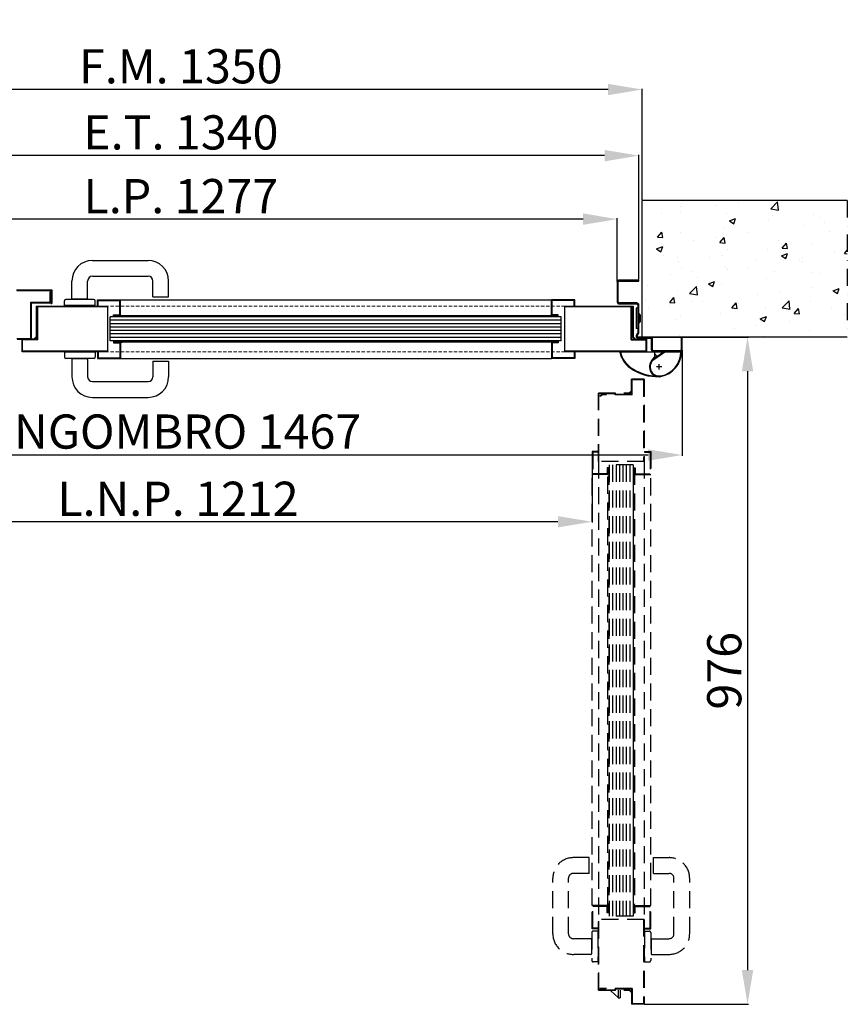
# Model space of a CAD drawing. Units: millimetres. Extents: x -54845 to -29748, y -17563 to -12004.
# Drawn here: x -40841 to -39631, y -16534 to -15094 of the extents above; entities that cross this region are included whole.
import ezdxf

# ---------------------------------------------------------------- set-up
doc = ezdxf.new("R2010")
doc.units = ezdxf.units.MM
doc.linetypes.add('TRATTEGGIATA', pattern=[0.75, 0.5, -0.25])
doc.linetypes.add('TRATTO-PUNTO', pattern=[1, 0.5, -0.25, 0, -0.25])
for name, color, linetype, lineweight in [('06 - Murature principali', 150, 'Continuous', 25), ('07 - Murature Secondarie', 8, 'Continuous', 25), ('Assi', 1, 'TRATTEGGIATA', 25), ('Retini', 4, 'Continuous', 20)]:
    doc.layers.add(name, color=color, linetype=linetype, lineweight=lineweight)
for name, color, linetype in [('1', 1, 'Continuous'), ('2', 2, 'Continuous'), ('4', 4, 'Continuous'), ('5', 5, 'Continuous'), ('6', 6, 'Continuous'), ('Layer1', 1, 'Continuous'), ('Layer5', 5, 'Continuous'), ('Layer8', 120, 'Continuous')]:
    doc.layers.add(name, color=color, linetype=linetype)
doc.styles.get("Standard").update_dxf_attribs({"font": 'ARIAL.TTF'})
doc.dimstyles.new('Novoferm', dxfattribs={"dimtxt": 50, "dimasz": 50, "dimexe": 1.25, "dimexo": 0.625, "dimgap": 2, "dimtad": 1, "dimtxsty": 'Standard', "dimcen": 2.5, "dimclrd": 7, "dimclre": 7, "dimclrt": 30, "dimadec": 0, "dimazin": 0, "dimtfac": 1, "dimtmove": 0, "dimatfit": 3, "dimfxl": 1, "dimarcsym": 0})

# ---------------------------------------------------------------- blocks, each defined once
blk = doc.blocks.new('*D414')
at = {"color": 7, "lineweight": -2}
for p, q in [((-41339.1, -15577.6), (-41339.1, -15732.1)), ((-39872.1, -15577.6), (-39872.1, -15732.1)), ((-39922.1, -15730.8), (-41289.1, -15730.8))]:
    blk.add_line(p, q, dxfattribs=at)
at = {"color": 7}
for points in [[(-41289.1, -15722.5), (-41289.1, -15739.2), (-41339.1, -15730.8)], [(-39922.1, -15722.5), (-39922.1, -15739.2), (-39872.1, -15730.8)]]:
    blk.add_solid(points, dxfattribs=at)
at = {"layer": 'Defpoints', "color": 0}
for p in [(-41339.1, -15576.9), (-39872.1, -15576.9), (-41339.1, -15730.8)]:
    blk.add_point(p, dxfattribs=at)
at = {"color": 30, "insert": (-40605.6, -15703), "char_height": 50, "attachment_point": 5}
blk.add_mtext('INGOMBRO 1467', dxfattribs=at)
blk = doc.blocks.new('*D416')
at = {"color": 7, "lineweight": -2}
for p, q in [((-41215.6, -15641.3), (-41215.6, -15829.7)), ((-40004, -15726.2), (-40004, -15829.7)), ((-40054, -15828.4), (-41165.6, -15828.4))]:
    blk.add_line(p, q, dxfattribs=at)
at = {"color": 7}
for points in [[(-41165.6, -15820.1), (-41165.6, -15836.7), (-41215.6, -15828.4)], [(-40054, -15820.1), (-40054, -15836.7), (-40004, -15828.4)]]:
    blk.add_solid(points, dxfattribs=at)
at = {"layer": 'Defpoints', "color": 0}
for p in [(-41215.6, -15640.7), (-40004, -15725.5), (-41215.6, -15828.4)]:
    blk.add_point(p, dxfattribs=at)
at = {"color": 30, "insert": (-40609.8, -15801.3), "char_height": 50, "attachment_point": 5}
blk.add_mtext('L.N.P. 1212', dxfattribs=at)
blk = doc.blocks.new('*D418')
at = {"color": 7, "lineweight": -2}
for p, q in [((-41275.6, -15474.3), (-41275.6, -15291.8)), ((-39985.6, -15293), (-41225.6, -15293)), ((-39935.6, -15474.3), (-39935.6, -15291.8))]:
    blk.add_line(p, q, dxfattribs=at)
at = {"color": 7}
for points in [[(-41225.6, -15284.7), (-41225.6, -15301.4), (-41275.6, -15293)], [(-39985.6, -15284.7), (-39985.6, -15301.4), (-39935.6, -15293)]]:
    blk.add_solid(points, dxfattribs=at)
at = {"layer": 'Defpoints', "color": 0}
for p in [(-41275.6, -15293), (-41275.6, -15474.9), (-39935.6, -15474.9)]:
    blk.add_point(p, dxfattribs=at)
at = {"color": 30, "insert": (-40605.6, -15265.5), "char_height": 50, "attachment_point": 5}
blk.add_mtext('E.T. 1340', dxfattribs=at)
blk = doc.blocks.new('*D419')
at = {"color": 7, "lineweight": -2}
for p, q in [((-41280.6, -15357.8), (-41280.6, -15195.1)), ((-39980.6, -15196.3), (-41230.6, -15196.3)), ((-39930.6, -15357.8), (-39930.6, -15195.1))]:
    blk.add_line(p, q, dxfattribs=at)
at = {"color": 7}
for points in [[(-41230.6, -15188), (-41230.6, -15204.6), (-41280.6, -15196.3)], [(-39980.6, -15188), (-39980.6, -15204.6), (-39930.6, -15196.3)]]:
    blk.add_solid(points, dxfattribs=at)
at = {"layer": 'Defpoints', "color": 0}
for p in [(-41280.6, -15196.3), (-41280.6, -15358.4), (-39930.6, -15358.4)]:
    blk.add_point(p, dxfattribs=at)
at = {"color": 30, "insert": (-40605.6, -15168.8), "char_height": 50, "attachment_point": 5}
blk.add_mtext('F.M. 1350', dxfattribs=at)
blk = doc.blocks.new('*D420')
at = {"color": 7, "lineweight": -2}
for p, q in [((-41244.1, -15477.3), (-41244.1, -15384.6)), ((-40017.1, -15385.9), (-41194.1, -15385.9)), ((-39967.1, -15477.3), (-39967.1, -15384.6))]:
    blk.add_line(p, q, dxfattribs=at)
at = {"color": 7}
for points in [[(-41194.1, -15377.5), (-41194.1, -15394.2), (-41244.1, -15385.9)], [(-40017.1, -15377.5), (-40017.1, -15394.2), (-39967.1, -15385.9)]]:
    blk.add_solid(points, dxfattribs=at)
at = {"layer": 'Defpoints', "color": 0}
for p in [(-41244.1, -15385.9), (-41244.1, -15477.9), (-39967.1, -15477.9)]:
    blk.add_point(p, dxfattribs=at)
at = {"color": 30, "insert": (-40605.6, -15358.7), "char_height": 50, "attachment_point": 5}
blk.add_mtext('L.P. 1277', dxfattribs=at)
blk = doc.blocks.new('*D479')
at = {"color": 7, "lineweight": -2}
for p, q in [((-39929.9, -15558.4), (-39775.3, -15558.4)), ((-39776.5, -15608.4), (-39776.5, -16484.1)), ((-39927.2, -16534.1), (-39775.3, -16534.1))]:
    blk.add_line(p, q, dxfattribs=at)
at = {"color": 7}
for points in [[(-39784.9, -15608.4), (-39768.2, -15608.4), (-39776.5, -15558.4)], [(-39784.9, -16484.1), (-39768.2, -16484.1), (-39776.5, -16534.1)]]:
    blk.add_solid(points, dxfattribs=at)
at = {"layer": 'Defpoints', "color": 0}
for p in [(-39930.6, -15558.4), (-39927.8, -16534.1), (-39776.5, -16534.1)]:
    blk.add_point(p, dxfattribs=at)
at = {"color": 30, "insert": (-39804.1, -16046.3), "char_height": 50, "attachment_point": 5, "rotation": 90}
blk.add_mtext('976', dxfattribs=at)

msp = doc.modelspace()

# ---------------------------------------------------------------- hatches: boundary and pattern name
at = {"layer": '07 - Murature Secondarie'}
h = msp.add_hatch(dxfattribs=at)
h.set_pattern_fill('AR-CONC', color=256, scale=0.5)
h.set_pattern_definition([(50, (-45975.75, -12155.79), (91.0923, -7.96954), [9.525, -104.775]), (355, (-45975.75, -12155.79), (-17.6217, 95.5284), [7.62, -83.8203]), (100.4514, (-45968.16, -12156.45), (73.4706, 87.5589), [8.095, -89.0451]), (46.1842, (-45975.75, -12130.39), (135.5395, -21.0212), [14.2875, -157.1625]), (96.6356, (-45964.46, -12132.14), (118.702, 123.713), [12.1425, -133.5678]), (351.1842, (-45975.75, -12130.39), (118.702, 123.713), [11.43, -125.7299]), (21, (-45963.05, -12136.74), (75.8072, -51.1326), [9.525, -104.775]), (326, (-45963.05, -12136.74), (30.901, 92.094), [7.62, -83.82]), (71.4514, (-45956.74, -12141), (106.7082, 40.9614), [8.095, -89.045]), (37.5, (-45975.753, -12155.79), (1.5443, 42.27752), [0, -82.804, 0, -85.09, 0, -84.1375]), (7.5, (-45975.753, -12155.79), (33.40983, 50.0903), [0, -48.514, 0, -80.899, 0, -32.0675]), (327.5, (-46004.074, -12155.79), (67.7953, -2.86437), [0, -31.75, 0, -99.06, 0, -131.445]), (317.5, (-46016.774, -12155.79), (74.0646, 12.71325), [0, -41.275, 0, -65.786, 0, -93.345])])
h.paths.add_polyline_path([(-39630.565, -15358.434), (-39930.565, -15358.434), (-39930.565, -15558.434), (-39630.565, -15558.434)])
at = {"layer": '2', "linetype": 'TRATTEGGIATA', "ltscale": 50}
h = msp.add_hatch(dxfattribs=at)
h.set_pattern_fill('ANSI33', color=256, scale=15, angle=180, style=0)
h.set_pattern_definition([(315, (-46598.4537, -14417.127), (-2.6516504, -2.6516504), []), (315, (-46595.802, -14417.127), (-2.6516504, -2.6516504), [1.875, -0.9375])])
h.paths.add_polyline_path([(-39980.828, -15762.029), (-39979.328, -15762.029), (-39979.328, -15749.529), (-39980.828, -15749.529)])
h = msp.add_hatch(dxfattribs=at)
h.set_pattern_fill('ANSI33', color=256, scale=15, angle=180, style=0)
h.set_pattern_definition([(225, (-35900.948, -14417.127), (2.6516504, -2.6516504), []), (225, (-35903.5997, -14417.127), (2.6516504, -2.6516504), [1.875, -0.9375])])
h.paths.add_polyline_path([(-39942.028, -15749.529), (-39943.528, -15749.529), (-39943.528, -15762.029), (-39942.028, -15762.029)])
h = msp.add_hatch(dxfattribs=at)
h.set_pattern_fill('ANSI33', color=256, scale=15, style=0)
h.set_pattern_definition([(45, (-46598.4537, -17732.509), (-2.6516504, 2.6516504), []), (45, (-46595.802, -17732.509), (-2.6516504, 2.6516504), [1.875, -0.9375])])
h.paths.add_polyline_path([(-39980.828, -16387.606), (-39979.328, -16387.606), (-39979.328, -16400.106), (-39980.828, -16400.106)])
h = msp.add_hatch(dxfattribs=at)
h.set_pattern_fill('ANSI33', color=256, scale=15, style=0)
h.set_pattern_definition([(135, (-35900.948, -17732.509), (2.6516504, 2.6516504), []), (135, (-35903.5997, -17732.509), (2.6516504, 2.6516504), [1.875, -0.9375])])
h.paths.add_polyline_path([(-39942.028, -16400.106), (-39943.528, -16400.106), (-39943.528, -16387.606), (-39942.028, -16387.606)])
at = {"layer": '5', "linetype": 'Continuous', "ltscale": 10}
h = msp.add_hatch(dxfattribs=at)
h.set_pattern_fill('ANSI33', color=256, scale=0.05, angle=-90, style=0)
h.set_pattern_definition([(225, (-39444.8112, -10208.73158), (-0.224506403, 0.224506403), []), (225, (-39444.8112, -10208.9561), (-0.224506403, 0.224506403), [0.15875, -0.079375])])
h.paths.add_polyline_path([(-39937.265, -15530.934), (-39937.265, -15515.934), (-39939.265, -15515.934), (-39939.265, -15530.934)])
h.paths.add_polyline_path([(-39937.265, -15545.934), (-39937.265, -15530.934), (-39939.265, -15530.934), (-39939.265, -15545.934)])
at = {"layer": '6', "linetype": 'Continuous', "ltscale": 10}
h = msp.add_hatch(dxfattribs=at)
h.set_pattern_fill('ANSI33', color=256, scale=15, angle=90, style=0)
h.set_pattern_definition([(135, (-39174.8037, -20895.0372), (-2.6516504, -2.6516504), []), (135, (-39174.8037, -20892.3856), (-2.6516504, -2.6516504), [1.875, -0.9375])])
h.paths.add_polyline_path([(-40691.423, -15526.884), (-40691.423, -15528.384), (-40703.923, -15528.384), (-40703.923, -15526.884)])
h = msp.add_hatch(dxfattribs=at)
h.set_pattern_fill('ANSI33', color=256, scale=15, angle=270, style=0)
h.set_pattern_definition([(45, (-42490.1858, -20895.0372), (2.6516504, -2.6516504), []), (45, (-42490.1858, -20892.3856), (2.6516504, -2.6516504), [1.875, -0.9375])])
h.paths.add_polyline_path([(-40065.846, -15526.884), (-40065.846, -15528.384), (-40053.346, -15528.384), (-40053.346, -15526.884)])
h = msp.add_hatch(dxfattribs=at)
h.set_pattern_fill('ANSI33', color=256, scale=15, angle=90, style=0)
h.set_pattern_definition([(225, (-39174.8037, -10197.5316), (-2.6516504, 2.6516504), []), (225, (-39174.8037, -10200.1832), (-2.6516504, 2.6516504), [1.875, -0.9375])])
h.paths.add_polyline_path([(-40703.923, -15565.684), (-40703.923, -15564.184), (-40691.423, -15564.184), (-40691.423, -15565.684)])
h = msp.add_hatch(dxfattribs=at)
h.set_pattern_fill('ANSI33', color=256, scale=15, angle=270, style=0)
h.set_pattern_definition([(315, (-42490.1858, -10197.5316), (2.6516504, 2.6516504), []), (315, (-42490.1858, -10200.1832), (2.6516504, 2.6516504), [1.875, -0.9375])])
h.paths.add_polyline_path([(-40053.346, -15565.684), (-40053.346, -15564.184), (-40065.846, -15564.184), (-40065.846, -15565.684)])

# ---------------------------------------------------------------- linework, layer by layer
at = {"color": 7, "linetype": 'Continuous'}
for p, q in [((-39912.3, -15580.448), (-39963.3, -15580.448)), ((-39912.3, -15586.106), (-39917.514, -15593.796)), ((-39913.967, -15590.234), (-39899.51, -15580.111)), ((-39913.048, -15589.591), (-39913.66, -15588.112)), ((-39913.393, -15591.053), (-39897.766, -15580.111)), ((-39912.3, -15586.106), (-39912.3, -15580.448)), ((-39910.86, -15584.421), (-39909.692, -15587.241)), ((-39873.265, -15580.111), (-39900.765, -15580.111))]:
    msp.add_line(p, q, dxfattribs=at)
for centre, radius, start, end in [((-39926.152, -15572.448), 38, 192.153197, 234.546338), ((-39926.152, -15572.448), 37, 192.48689, 234.546338), ((-39905.765, -15601.948), 14.3, 125, 280.380255), ((-39905.765, -15601.948), 13.3, 125, 280.380255), ((-39916.403, -15586.717), 6, 22.5, 46.727635), ((-39909.765, -15580.111), 35.5, 280.380255, 0), ((-39909.765, -15580.111), 36.5, 280.380255, 0), ((-39886.358, -15593.984), 20, 136.081349, 143.859877), ((-39907.881, -15546.789), 69.5, 234.546338, 272.196986), ((-39907.881, -15546.789), 68.5, 234.546338, 267.300387)]:
    msp.add_arc(centre, radius, start, end, dxfattribs=at)
at = {"layer": '06 - Murature principali'}
for p, q in [((-39930.565, -15558.434), (-39930.565, -15358.434)), ((-39630.565, -15358.434), (-39930.565, -15358.434)), ((-39630.565, -15558.434), (-39930.565, -15558.434))]:
    msp.add_line(p, q, dxfattribs=at)
at = {"layer": '1', "linetype": 'Continuous'}
for p, q in [((-40734.917, -15446.347), (-40653.417, -15446.347)), ((-40764.917, -15501.847), (-40764.917, -15476.347)), ((-40741.917, -15501.847), (-40741.917, -15476.347)), ((-40734.917, -15469.347), (-40653.417, -15469.347)), ((-40646.417, -15499.347), (-40646.417, -15476.347)), ((-40623.417, -15499.347), (-40623.417, -15476.347)), ((-40775.917, -15512.347), (-40775.917, -15505.347)), ((-40732.917, -15503.347), (-40773.917, -15503.347)), ((-40742.917, -15502.847), (-40763.917, -15502.847)), ((-40730.917, -15512.347), (-40730.917, -15505.347)), ((-40646.417, -15499.347), (-40623.417, -15499.347)), ((-40730.917, -15512.347), (-40775.917, -15512.347)), ((-40770.935, -15512.934), (-40735.935, -15512.934)), ((-40043.721, -15579.934), (-40043.721, -15512.934)), ((-40824.016, -15550.284), (-40824.016, -15525.284)), ((-40775.917, -15580.522), (-40775.917, -15587.522)), ((-40730.917, -15580.522), (-40775.917, -15580.522)), ((-40732.917, -15589.522), (-40773.917, -15589.522)), ((-40764.917, -15591.022), (-40764.917, -15616.522)), ((-40742.917, -15590.022), (-40763.917, -15590.022)), ((-40741.917, -15591.022), (-40741.917, -15616.522)), ((-40730.917, -15580.522), (-40730.917, -15587.522)), ((-40646.417, -15593.522), (-40646.417, -15616.522)), ((-40646.417, -15593.522), (-40623.417, -15593.522)), ((-40623.417, -15593.522), (-40623.417, -15616.522)), ((-40734.917, -15623.522), (-40653.417, -15623.522)), ((-40734.917, -15646.522), (-40653.417, -15646.522))]:
    msp.add_line(p, q, dxfattribs=at)
at = {"layer": '1', "linetype": 'Continuous', "ltscale": 10}
msp.add_line((-40712.338, -15579.934), (-40712.338, -15512.934), dxfattribs=at)
at = {"layer": '1', "linetype": 'Continuous'}
for centre, radius, start, end in [((-40734.917, -15476.347), 30, 90, 180), ((-40653.417, -15476.347), 30, 0, 90), ((-40734.917, -15476.347), 7, 90, 180), ((-40653.417, -15476.347), 7, 0, 90), ((-40773.917, -15505.347), 2, 90, 180), ((-40763.917, -15501.847), 1, 180, 270), ((-40742.917, -15501.847), 1, 270, 0), ((-40732.917, -15505.347), 2, 0, 90), ((-40773.917, -15587.522), 2, 180, 270), ((-40763.917, -15591.022), 1, 90, 180), ((-40742.917, -15591.022), 1, 0, 90), ((-40732.917, -15587.522), 2, 270, 0), ((-40734.917, -15616.522), 30, 180, 270), ((-40734.917, -15616.522), 7, 180, 270), ((-40653.417, -15616.522), 30, 270, 0), ((-40653.417, -15616.522), 7, 270, 0)]:
    msp.add_arc(centre, radius, start, end, dxfattribs=at)
at = {"layer": '2', "linetype": 'TRATTO-PUNTO', "ltscale": 50}
msp.add_line((-39630.565, -15358.434), (-39630.565, -15558.434), dxfattribs=at)
at = {"layer": '2', "linetype": 'TRATTEGGIATA', "ltscale": 50}
for p, q in [((-39927.778, -15620.066), (-39946.178, -15620.066)), ((-39946.178, -15642.166), (-39946.178, -15620.066)), ((-39945.378, -15642.966), (-39945.378, -15620.866)), ((-39928.578, -15620.866), (-39945.378, -15620.866)), ((-39928.578, -15620.866), (-39928.578, -15740.164)), ((-39927.778, -15620.066), (-39927.778, -15740.164)), ((-39994.778, -15740.164), (-39994.778, -15639.906)), ((-39994.778, -15639.906), (-39949.61, -15639.906)), ((-39993.978, -15740.164), (-39993.978, -15640.706)), ((-39993.978, -15640.706), (-39949.278, -15640.706)), ((-39988.726, -15642.166), (-39992.433, -15644.307)), ((-39992.033, -15645), (-39992.433, -15644.307)), ((-39988.511, -15642.966), (-39992.033, -15645)), ((-39946.178, -15642.166), (-39988.726, -15642.166)), ((-39945.378, -15642.966), (-39988.511, -15642.966)), ((-39949.61, -15639.906), (-39947.015, -15637.312)), ((-39949.278, -15640.706), (-39946.45, -15637.877)), ((-39947.015, -15637.312), (-39946.45, -15637.877)), ((-39994.978, -15725.529), (-40003.978, -15725.529)), ((-40003.978, -15725.529), (-40003.978, -15759.529)), ((-39994.978, -15726.529), (-40002.978, -15726.529)), ((-40002.978, -15726.529), (-40002.978, -15758.529)), ((-39994.978, -15725.529), (-39994.978, -15726.529)), ((-39927.078, -15725.529), (-39918.078, -15725.529)), ((-39927.078, -15725.529), (-39927.078, -15726.529)), ((-39927.078, -15726.529), (-39919.078, -15726.529)), ((-39919.078, -15726.529), (-39919.078, -15758.529)), ((-39918.078, -15725.529), (-39918.078, -15759.529)), ((-39927.778, -15740.164), (-39994.778, -15740.164)), ((-39994.778, -15740.164), (-39994.778, -16410.071)), ((-39980.878, -15749.529), (-39981.878, -15749.529)), ((-39981.878, -15749.529), (-39981.878, -15758.529)), ((-39980.878, -15749.529), (-39980.878, -15759.529)), ((-39980.828, -16387.606), (-39980.828, -15749.529)), ((-39979.328, -15749.529), (-39980.828, -15749.529)), ((-39980.828, -15749.529), (-39980.828, -15759.529)), ((-39979.328, -15749.529), (-39979.328, -16388.028)), ((-39978.928, -15745.164), (-39978.928, -16405.071)), ((-39943.928, -15745.164), (-39978.928, -15745.164)), ((-39973.928, -15745.164), (-39973.928, -16405.071)), ((-39968.928, -15745.164), (-39968.928, -16405.071)), ((-39963.928, -15745.164), (-39963.928, -16405.071)), ((-39958.928, -15745.164), (-39958.928, -16405.071)), ((-39953.928, -15745.164), (-39953.928, -16405.071)), ((-39948.928, -15745.164), (-39948.928, -16405.071)), ((-39943.928, -15745.164), (-39943.928, -16405.071)), ((-39943.528, -16387.606), (-39943.528, -15749.529)), ((-39943.528, -15772.224), (-39943.528, -15749.529)), ((-39943.528, -15749.529), (-39942.028, -15749.529)), ((-39942.028, -15749.529), (-39942.028, -15772.224)), ((-39942.028, -15749.529), (-39942.028, -16387.606)), ((-39941.978, -15749.529), (-39940.978, -15749.529)), ((-39941.978, -15749.529), (-39941.978, -15759.529)), ((-39940.978, -15749.529), (-39940.978, -15758.529)), ((-39927.778, -15740.164), (-39927.778, -16410.071)), ((-40003.978, -16389.806), (-40003.978, -15759.529)), ((-39980.878, -15759.529), (-40003.978, -15759.529)), ((-39981.878, -15758.529), (-40002.978, -15758.529)), ((-39979.328, -15762.029), (-39980.828, -15762.029)), ((-39943.528, -15762.029), (-39942.028, -15762.029)), ((-39941.978, -15759.529), (-39918.078, -15759.529)), ((-39940.978, -15758.529), (-39919.078, -15758.529)), ((-39918.078, -16389.806), (-39918.078, -15759.529)), ((-40008.366, -16319.6), (-40031.366, -16319.6)), ((-40008.366, -16342.6), (-40008.366, -16319.6)), ((-39914.19, -16319.6), (-39891.19, -16319.6)), ((-39914.19, -16342.6), (-39914.19, -16319.6)), ((-40061.366, -16431.1), (-40061.366, -16349.6)), ((-40038.366, -16431.1), (-40038.366, -16349.6)), ((-40008.366, -16342.6), (-40031.366, -16342.6)), ((-39914.19, -16342.6), (-39891.19, -16342.6)), ((-39884.19, -16431.1), (-39884.19, -16349.6)), ((-39861.19, -16431.1), (-39861.19, -16349.6)), ((-40003.978, -16423.806), (-40003.978, -16389.806)), ((-39980.878, -16389.806), (-40003.978, -16389.806)), ((-40002.978, -16422.806), (-40002.978, -16390.806)), ((-39981.878, -16390.806), (-40002.978, -16390.806)), ((-39981.878, -16400.106), (-39981.878, -16390.806)), ((-39980.878, -16400.106), (-39980.878, -16389.806)), ((-39980.828, -16400.106), (-39980.828, -16387.606)), ((-39979.328, -16387.606), (-39980.828, -16387.606)), ((-39979.328, -16400.106), (-39979.328, -16387.606)), ((-39943.528, -16387.606), (-39942.028, -16387.606)), ((-39943.528, -16400.106), (-39943.528, -16387.606)), ((-39942.028, -16400.106), (-39942.028, -16387.606)), ((-39941.978, -16400.106), (-39941.978, -16389.806)), ((-39941.978, -16389.806), (-39918.078, -16389.806)), ((-39940.978, -16400.106), (-39940.978, -16390.806)), ((-39940.978, -16390.806), (-39919.078, -16390.806)), ((-39919.078, -16422.806), (-39919.078, -16390.806)), ((-39918.078, -16423.806), (-39918.078, -16389.806)), ((-39994.778, -16513.519), (-39994.778, -16410.071)), ((-39927.778, -16410.071), (-39994.778, -16410.071)), ((-39993.978, -16512.719), (-39993.978, -16410.071)), ((-39980.878, -16400.106), (-39981.878, -16400.106)), ((-39979.328, -16400.106), (-39980.828, -16400.106)), ((-39943.928, -16405.071), (-39978.928, -16405.071)), ((-39943.528, -16400.106), (-39942.028, -16400.106)), ((-39941.978, -16400.106), (-39940.978, -16400.106)), ((-39928.578, -16410.071), (-39928.578, -16533.271)), ((-39927.778, -16410.071), (-39927.778, -16534.071)), ((-39994.978, -16423.806), (-40003.978, -16423.806)), ((-39994.978, -16422.806), (-40002.978, -16422.806)), ((-39995.366, -16427.1), (-40002.366, -16427.1)), ((-39995.366, -16427.1), (-39995.366, -16472.1)), ((-39994.978, -16423.806), (-39994.978, -16422.806)), ((-39927.19, -16427.1), (-39920.19, -16427.1)), ((-39927.19, -16427.1), (-39927.19, -16472.1)), ((-39927.078, -16423.806), (-39927.078, -16422.806)), ((-39927.078, -16422.806), (-39919.078, -16422.806)), ((-39927.078, -16423.806), (-39918.078, -16423.806)), ((-40005.866, -16438.1), (-40031.366, -16438.1)), ((-40004.866, -16439.1), (-40004.866, -16460.1)), ((-40004.366, -16429.1), (-40004.366, -16470.1)), ((-39918.19, -16429.1), (-39918.19, -16470.1)), ((-39917.69, -16439.1), (-39917.69, -16460.1)), ((-39916.69, -16438.1), (-39891.19, -16438.1)), ((-40005.866, -16461.1), (-40031.366, -16461.1)), ((-39916.69, -16461.1), (-39891.19, -16461.1)), ((-39995.366, -16472.1), (-40002.366, -16472.1)), ((-39927.19, -16472.1), (-39920.19, -16472.1)), ((-39994.778, -16513.519), (-39949.61, -16513.519)), ((-39993.978, -16512.719), (-39949.278, -16512.719)), ((-39992.578, -16511.171), (-39992.578, -16511.971)), ((-39945.378, -16511.171), (-39992.578, -16511.171)), ((-39946.178, -16511.971), (-39992.578, -16511.971)), ((-39976.411, -16513.519), (-39976.411, -16514.219)), ((-39976.411, -16514.219), (-39965.911, -16524.219)), ((-39965.911, -16513.519), (-39965.911, -16524.719)), ((-39962.911, -16513.519), (-39962.911, -16524.719)), ((-39949.61, -16513.519), (-39947.015, -16516.113)), ((-39949.278, -16512.719), (-39946.45, -16515.547)), ((-39946.178, -16511.971), (-39946.178, -16534.071)), ((-39945.378, -16511.171), (-39945.378, -16533.271)), ((-39965.911, -16524.719), (-39962.911, -16524.719)), ((-39947.015, -16516.113), (-39946.45, -16515.547)), ((-39927.778, -16534.071), (-39946.178, -16534.071)), ((-39928.578, -16533.271), (-39945.378, -16533.271))]:
    msp.add_line(p, q, dxfattribs=at)
for centre, radius, start, end in [((-40031.366, -16349.6), 30, 90, 180), ((-39891.19, -16349.6), 30, 0, 90), ((-40031.366, -16349.6), 7, 90, 180), ((-39891.19, -16349.6), 7, 0, 90), ((-40002.366, -16429.1), 2, 90, 180), ((-39920.19, -16429.1), 2, 0, 90), ((-40031.366, -16431.1), 30, 180, 270), ((-40031.366, -16431.1), 7, 180, 270), ((-40005.866, -16439.1), 1, 0, 90), ((-39916.69, -16439.1), 1, 90, 180), ((-39891.19, -16431.1), 30, 270, 0), ((-39891.19, -16431.1), 7, 270, 0), ((-40005.866, -16460.1), 1, 270, 0), ((-40002.366, -16470.1), 2, 180, 270), ((-39920.19, -16470.1), 2, 270, 0), ((-39916.69, -16460.1), 1, 180, 270)]:
    msp.add_arc(centre, radius, start, end, dxfattribs=at)
at = {"layer": '4', "linetype": 'Continuous'}
msp.add_line((-40768.435, -15512.934), (-40738.435, -15512.934), dxfattribs=at)
at = {"layer": '4', "linetype": 'Continuous', "ltscale": 10}
for p, q in [((-40048.981, -15528.784), (-40708.888, -15528.784)), ((-40708.888, -15563.784), (-40708.888, -15528.784)), ((-40048.981, -15533.784), (-40708.888, -15533.784)), ((-40048.981, -15563.784), (-40048.981, -15528.784)), ((-40048.981, -15538.784), (-40708.888, -15538.784)), ((-40048.981, -15543.784), (-40708.888, -15543.784)), ((-40048.981, -15548.784), (-40708.888, -15548.784)), ((-40048.981, -15553.784), (-40708.888, -15553.784)), ((-40048.981, -15558.784), (-40708.888, -15558.784)), ((-40048.981, -15563.784), (-40708.888, -15563.784))]:
    msp.add_line(p, q, dxfattribs=at)
at = {"layer": '5', "linetype": 'Continuous', "ltscale": 10}
for p, q in [((-39967.065, -15477.934), (-39967.065, -15506.934)), ((-39965.565, -15506.934), (-39965.565, -15477.934)), ((-39935.565, -15474.934), (-39964.065, -15474.934)), ((-39964.065, -15476.434), (-39935.565, -15476.434)), ((-39935.565, -15476.434), (-39935.565, -15474.934)), ((-40846.081, -15489.43), (-40794.081, -15489.43)), ((-40845.281, -15490.23), (-40794.881, -15490.23)), ((-40794.881, -15490.23), (-40794.881, -15508.63)), ((-40794.081, -15489.43), (-40794.081, -15509.43)), ((-40795.881, -15495.63), (-40795.881, -15509.43)), ((-40795.881, -15495.63), (-40795.081, -15495.63)), ((-40795.081, -15495.63), (-40795.081, -15508.63)), ((-40795.881, -15509.43), (-40794.081, -15509.43)), ((-40795.081, -15508.63), (-40794.881, -15508.63)), ((-39938.565, -15508.434), (-39964.065, -15508.434)), ((-39964.065, -15509.934), (-39938.565, -15509.934)), ((-39937.065, -15511.434), (-39937.065, -15551.945)), ((-39935.565, -15551.945), (-39935.565, -15511.434)), ((-39934.015, -15527.434), (-39935.565, -15525.884)), ((-39934.015, -15534.434), (-39935.565, -15535.984)), ((-39932.954, -15526.374), (-39935.125, -15524.202)), ((-39932.954, -15535.495), (-39935.125, -15537.666)), ((-39934.015, -15527.434), (-39934.015, -15534.434)), ((-39932.954, -15535.495), (-39932.954, -15526.374)), ((-39937.336, -15552.806), (-39939.022, -15555.214)), ((-39937.793, -15556.074), (-39936.107, -15553.666)), ((-39918.565, -15558.434), (-39936.565, -15558.434)), ((-39936.565, -15559.934), (-39918.565, -15559.934)), ((-39917.065, -15576.934), (-39917.065, -15561.434)), ((-39915.565, -15576.934), (-39915.565, -15561.434)), ((-39873.565, -15558.434), (-39873.565, -15576.934)), ((-39872.065, -15558.434), (-39873.565, -15558.434)), ((-39872.065, -15576.934), (-39872.065, -15558.434)), ((-39875.065, -15578.434), (-39914.065, -15578.434)), ((-39914.065, -15579.934), (-39875.065, -15579.934))]:
    msp.add_line(p, q, dxfattribs=at)
for centre, radius, start, end in [((-39964.065, -15477.934), 3, 90, 180), ((-39964.065, -15477.934), 1.5, 90, 180), ((-39964.065, -15506.934), 3, 180, 270), ((-39964.065, -15506.934), 1.5, 180, 270), ((-39938.565, -15511.434), 3, 0, 90), ((-39938.565, -15511.434), 1.5, 0, 90), ((-39934.065, -15523.142), 1.5, 180, 225), ((-39934.065, -15538.727), 1.5, 135, 180), ((-39936.565, -15556.934), 3, 145, 270), ((-39936.565, -15556.934), 1.5, 145, 270), ((-39938.565, -15551.945), 1.5, 325, 0), ((-39938.565, -15551.945), 3, 325, 0), ((-39918.565, -15561.434), 3, 0, 90), ((-39918.565, -15561.434), 1.5, 0, 90), ((-39914.065, -15576.934), 3, 180, 270), ((-39914.065, -15576.934), 1.5, 180, 270), ((-39875.065, -15576.934), 3, 270, 360), ((-39875.065, -15576.934), 1.5, 270, 0)]:
    msp.add_arc(centre, radius, start, end, dxfattribs=at)
at = {"layer": '6', "linetype": 'Continuous', "ltscale": 10}
for p, q in [((-40703.923, -15526.884), (-40691.423, -15526.884)), ((-40703.923, -15528.384), (-40703.923, -15526.884)), ((-40703.923, -15528.384), (-40691.423, -15528.384)), ((-40053.346, -15528.384), (-40691.845, -15528.384)), ((-40691.423, -15526.884), (-40053.346, -15526.884)), ((-40691.423, -15528.384), (-40691.423, -15526.884)), ((-40065.846, -15528.384), (-40065.846, -15526.884)), ((-40053.346, -15526.884), (-40063.346, -15526.884)), ((-40053.346, -15528.384), (-40053.346, -15526.884)), ((-40703.923, -15564.184), (-40703.923, -15565.684)), ((-40703.923, -15564.184), (-40691.423, -15564.184)), ((-40691.423, -15564.184), (-40053.346, -15564.184)), ((-40691.423, -15564.184), (-40691.423, -15565.684)), ((-40076.04, -15564.184), (-40053.346, -15564.184)), ((-40065.846, -15564.184), (-40065.846, -15565.684)), ((-40053.346, -15564.184), (-40053.346, -15565.684)), ((-40703.923, -15565.684), (-40691.423, -15565.684)), ((-40053.346, -15565.684), (-40691.423, -15565.684)), ((-40053.346, -15565.684), (-40076.04, -15565.684))]:
    msp.add_line(p, q, dxfattribs=at)
at = {"layer": 'Assi'}
for p, q in [((-39901.955, -15601.948), (-39909.575, -15601.948)), ((-39905.765, -15605.758), (-39905.765, -15598.138))]:
    msp.add_line(p, q, dxfattribs=at)
at = {"layer": 'Layer1', "linetype": 'Continuous', "ltscale": 10}
for p, q in [((-40796.681, -15507.435), (-40796.681, -15491.95)), ((-40796.681, -15491.95), (-40795.881, -15491.95)), ((-40795.881, -15508.235), (-40795.881, -15491.95)), ((-40824.816, -15507.435), (-40796.681, -15507.435)), ((-40824.816, -15560.634), (-40824.816, -15507.435)), ((-40824.016, -15508.235), (-40795.881, -15508.235)), ((-40824.016, -15561.434), (-40824.016, -15508.235)), ((-40817.335, -15512.934), (-40712.338, -15512.934)), ((-40817.335, -15512.934), (-40817.335, -15558.103)), ((-40816.535, -15513.734), (-40712.338, -15513.734)), ((-40816.535, -15513.734), (-40816.535, -15558.434)), ((-40043.721, -15512.934), (-39943.722, -15512.934)), ((-40043.721, -15513.734), (-39944.522, -15513.734)), ((-39944.522, -15513.734), (-39944.522, -15558.434)), ((-39943.722, -15512.934), (-39943.722, -15558.103)), ((-40845.616, -15560.634), (-40824.816, -15560.634)), ((-40844.816, -15561.434), (-40824.016, -15561.434)), ((-40817.335, -15558.103), (-40819.929, -15560.697)), ((-40819.929, -15560.697), (-40819.364, -15561.263)), ((-40816.535, -15558.434), (-40819.364, -15561.263)), ((-39944.522, -15558.434), (-39941.694, -15561.263)), ((-39943.722, -15558.103), (-39941.128, -15560.697)), ((-39941.128, -15560.697), (-39941.694, -15561.263))]:
    msp.add_line(p, q, dxfattribs=at)
at = {"layer": 'Layer5', "linetype": 'Continuous', "ltscale": 10}
for p, q in [((-40814.988, -15515.134), (-40815.788, -15515.134)), ((-40815.788, -15561.534), (-40815.788, -15515.134)), ((-40814.988, -15562.334), (-40814.988, -15515.134)), ((-39946.783, -15515.134), (-39945.983, -15515.134)), ((-39946.783, -15562.334), (-39946.783, -15515.134)), ((-39945.983, -15561.534), (-39945.983, -15515.134)), ((-39937.265, -15515.934), (-39939.265, -15515.934)), ((-39939.265, -15515.934), (-39939.265, -15545.934)), ((-39937.265, -15515.934), (-39937.265, -15545.934)), ((-39937.265, -15545.934), (-39939.265, -15545.934)), ((-40815.788, -15561.534), (-40837.888, -15561.534)), ((-40837.888, -15579.934), (-40837.888, -15561.534)), ((-40814.988, -15562.334), (-40837.088, -15562.334)), ((-40837.088, -15579.134), (-40837.088, -15562.334)), ((-39946.783, -15562.334), (-39924.683, -15562.334)), ((-39945.983, -15561.534), (-39923.883, -15561.534)), ((-39924.683, -15579.134), (-39924.683, -15562.334)), ((-39923.883, -15579.934), (-39923.883, -15561.534)), ((-40712.338, -15579.134), (-40837.088, -15579.134)), ((-40053.346, -15565.734), (-40063.346, -15565.734)), ((-40053.346, -15566.734), (-40062.346, -15566.734)), ((-40053.346, -15565.734), (-40053.346, -15566.734)), ((-39924.683, -15579.134), (-40043.721, -15579.134)), ((-40712.338, -15579.934), (-40837.888, -15579.934)), ((-39923.883, -15579.934), (-40043.721, -15579.934))]:
    msp.add_line(p, q, dxfattribs=at)
at = {"layer": 'Layer8', "linetype": 'Continuous', "ltscale": 10}
for p, q in [((-40727.623, -15503.734), (-40693.623, -15503.734)), ((-40727.623, -15512.734), (-40727.623, -15503.734)), ((-40726.623, -15504.734), (-40694.623, -15504.734)), ((-40726.623, -15512.734), (-40726.623, -15504.734)), ((-40694.623, -15525.834), (-40694.623, -15504.734)), ((-40693.623, -15503.734), (-40063.346, -15503.734)), ((-40693.623, -15526.834), (-40693.623, -15503.734)), ((-40063.346, -15526.834), (-40063.346, -15503.734)), ((-40029.346, -15503.734), (-40063.346, -15503.734)), ((-40062.346, -15525.834), (-40062.346, -15504.734)), ((-40030.346, -15504.734), (-40062.346, -15504.734)), ((-40030.346, -15512.734), (-40030.346, -15504.734)), ((-40029.346, -15512.734), (-40029.346, -15503.734)), ((-40727.623, -15512.734), (-40726.623, -15512.734)), ((-40029.346, -15512.734), (-40030.346, -15512.734)), ((-40703.923, -15526.834), (-40703.923, -15525.834)), ((-40703.923, -15525.834), (-40694.623, -15525.834)), ((-40703.923, -15526.834), (-40693.623, -15526.834)), ((-40053.346, -15526.834), (-40063.346, -15526.834)), ((-40053.346, -15525.834), (-40062.346, -15525.834)), ((-40053.346, -15526.834), (-40053.346, -15525.834)), ((-40703.923, -15565.734), (-40693.623, -15565.734)), ((-40703.923, -15565.734), (-40703.923, -15566.734)), ((-40703.923, -15566.734), (-40694.623, -15566.734)), ((-40694.623, -15566.734), (-40694.623, -15588.634)), ((-40693.623, -15565.734), (-40693.623, -15589.634)), ((-40063.346, -15565.734), (-40063.346, -15589.634)), ((-40062.346, -15566.734), (-40062.346, -15588.634)), ((-40727.623, -15580.634), (-40726.623, -15580.634)), ((-40727.623, -15580.634), (-40727.623, -15589.634)), ((-40727.623, -15589.634), (-40693.623, -15589.634)), ((-40726.623, -15580.634), (-40726.623, -15588.634)), ((-40726.623, -15588.634), (-40694.623, -15588.634)), ((-40693.623, -15589.634), (-40063.346, -15589.634)), ((-40029.346, -15589.634), (-40063.346, -15589.634)), ((-40030.346, -15588.634), (-40062.346, -15588.634)), ((-40030.346, -15580.634), (-40030.346, -15588.634)), ((-40029.346, -15580.634), (-40030.346, -15580.634)), ((-40029.346, -15580.634), (-40029.346, -15589.634))]:
    msp.add_line(p, q, dxfattribs=at)
at = {"layer": 'Retini', "color": 1, "linetype": 'TRATTEGGIATA', "ltscale": 10}
for p, q in [((-40043.721, -15512.934), (-40712.338, -15512.934)), ((-40043.721, -15579.934), (-40712.338, -15579.934))]:
    msp.add_line(p, q, dxfattribs=at)

# ---------------------------------------------------------------- dimensions: what is measured, and where the dimension line sits
for base, p1, p2, text, picture, middle in [((-41280.565, -15196.316), (-39930.565, -15358.434), (-41280.565, -15358.434), 'F.M. <>', '*D419', (-40605.565, -15196.316)), ((-41275.565, -15293.04), (-39935.565, -15474.934), (-41275.565, -15474.934), 'E.T. <>', '*D418', (-40605.565, -15293.04)), ((-41339.065, -15730.832), (-39872.065, -15576.934), (-41339.065, -15576.934), 'INGOMBRO <>', '*D414', (-40605.565, -15730.832))]:
    dim = msp.add_linear_dim(base=base, p1=p1, p2=p2, angle=180, text=text, dimstyle='Novoferm')
    dim.commit()
    dim.dimension.update_dxf_attribs({"geometry": picture, "text_midpoint": middle, "dimtype": 160})
dim = msp.add_linear_dim(base=(-41244.065, -15385.851), p1=(-39967.065, -15477.934), p2=(-41244.065, -15477.934), angle=180, text='L.P. <>', dimstyle='Novoferm')
dim.commit()
dim.dimension.update_dxf_attribs({"geometry": '*D420', "text_midpoint": (-40605.565, -15358.731)})
dim = msp.add_linear_dim(base=(-39776.544, -16534.071), p1=(-39930.565, -15558.434), p2=(-39927.778, -16534.071), angle=90, dimstyle='Novoferm', override={"dimdec": 0})
dim.commit()
dim.dimension.update_dxf_attribs({"geometry": '*D479', "text_midpoint": (-39804.073, -16046.253)})
dim = msp.add_linear_dim(base=(-41215.647, -15828.415), p1=(-40003.978, -15725.529), p2=(-41215.647, -15640.662), angle=180, text='L.N.P. <>', dimstyle='Novoferm', override={"dimdec": 0})
dim.commit()
dim.dimension.update_dxf_attribs({"geometry": '*D416', "text_midpoint": (-40609.812, -15801.295)})

doc.saveas('drawing.dxf')
